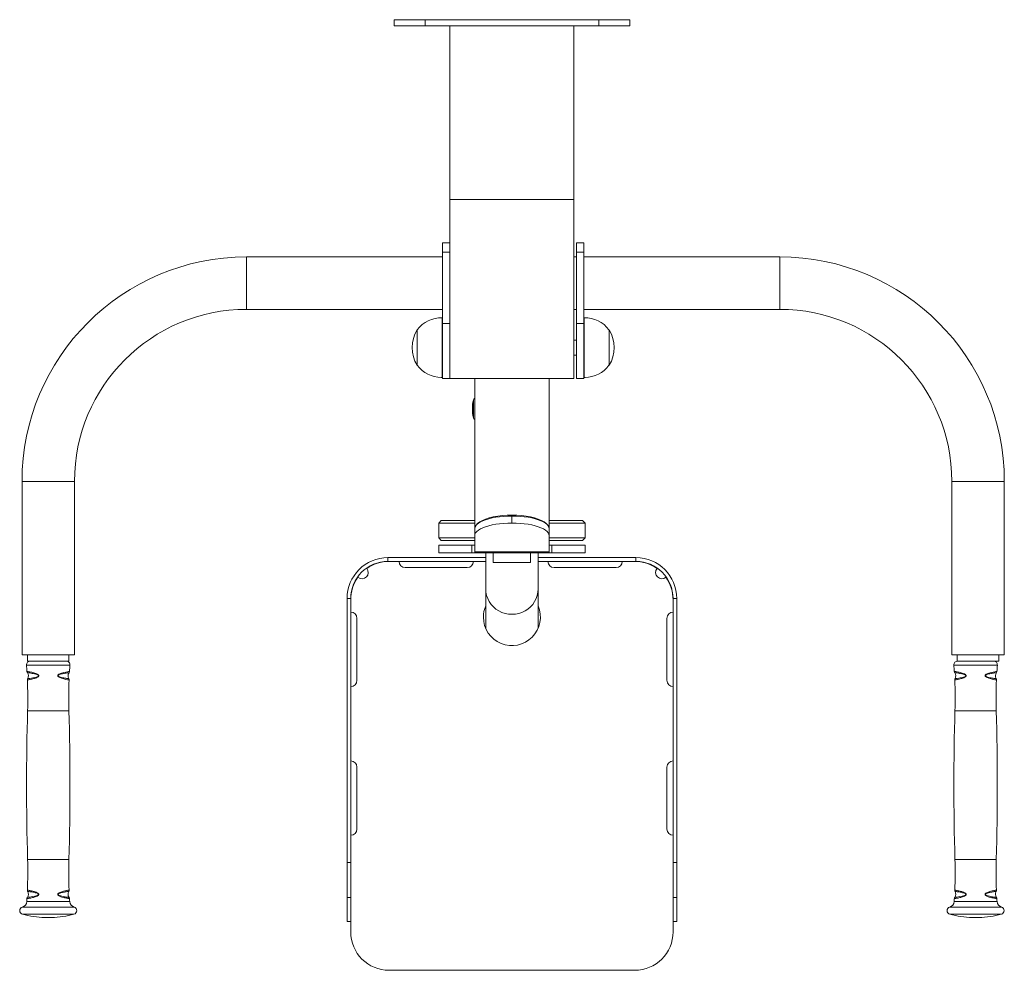
# Model space of a CAD drawing. Units: millimetres. Extents: x -184 to 610, y -223 to 544.
import ezdxf

# ---------------------------------------------------------------- set-up
doc = ezdxf.new("R2010")
doc.units = ezdxf.units.MM

# ---------------------------------------------------------------- blocks, each defined once
blk = doc.blocks.new('SMP104.1')
at = {"color": 7, "linetype": 'Continuous', "lineweight": 15}
for p, q in [((118.29, 544.28), (118.29, 539.28)), ((143.29, 544.28), (118.29, 544.28)), ((143.29, 544.28), (143.29, 539.28)), ((283.29, 544.28), (143.29, 544.28)), ((283.29, 544.28), (283.29, 539.28)), ((308.29, 544.28), (283.29, 544.28)), ((308.29, 544.28), (308.29, 539.28)), ((143.29, 539.28), (118.29, 539.28)), ((283.29, 539.28), (143.29, 539.28)), ((163.29, 399.22), (163.29, 539.28)), ((263.29, 399.22), (263.29, 539.28)), ((308.29, 539.28), (283.29, 539.28)), ((263.29, 399.22), (163.29, 399.22)), ((163.29, 399.22), (163.29, 254.69)), ((263.29, 399.22), (263.29, 254.69)), ((163.29, 364.19), (157.29, 364.19)), ((157.29, 356.79), (157.29, 364.19)), ((271.29, 364.19), (265.29, 364.19)), ((265.29, 356.79), (265.29, 364.19)), ((271.29, 356.79), (271.29, 364.19)), ((157.29, 352.84), (-0.71, 352.84)), ((157.29, 356.79), (163.29, 356.79)), ((157.29, 298.99), (157.29, 356.79)), ((265.29, 352.84), (263.29, 352.84)), ((265.29, 356.79), (271.29, 356.79)), ((265.29, 298.99), (265.29, 356.79)), ((271.29, 298.99), (271.29, 356.79)), ((429.29, 352.84), (271.29, 352.84)), ((-0.71, 310.54), (157.29, 310.54)), ((263.29, 310.54), (265.29, 310.54)), ((271.29, 310.54), (429.29, 310.54)), ((157.09, 303.7), (157.09, 270.52)), ((157.29, 303.68), (157.09, 303.68)), ((271.49, 303.68), (271.29, 303.68)), ((271.49, 255.68), (271.49, 303.7)), ((136.99, 293.99), (136.79, 293.99)), ((136.79, 293.99), (136.79, 265.39)), ((157.29, 298.99), (163.29, 298.99)), ((157.29, 254.69), (157.29, 298.99)), ((265.29, 254.69), (265.29, 298.99)), ((265.29, 298.99), (271.29, 298.99)), ((271.29, 254.69), (271.29, 298.99)), ((291.79, 293.99), (291.6, 293.99)), ((291.79, 265.39), (291.79, 293.99)), ((136.78, 293.69), (136.78, 274.34)), ((291.81, 265.69), (291.81, 293.69)), ((265.29, 285.69), (263.29, 285.69)), ((136.78, 274.34), (136.78, 265.69)), ((157.09, 270.52), (157.09, 255.68)), ((263.29, 273.69), (265.29, 273.69)), ((136.79, 265.39), (136.99, 265.39)), ((291.6, 265.39), (291.79, 265.39)), ((157.09, 255.7), (157.29, 255.7)), ((157.29, 254.69), (163.29, 254.69)), ((263.29, 254.69), (163.29, 254.69)), ((183.29, 254.69), (183.29, 133.61)), ((243.29, 133.61), (243.29, 254.69)), ((265.29, 254.69), (271.29, 254.69)), ((271.29, 255.7), (271.49, 255.7)), ((-181.86, 171.69), (-181.86, 31.69)), ((-139.56, 31.69), (-139.56, 171.69)), ((568.14, 171.69), (568.14, 31.69)), ((610.44, 31.69), (610.44, 171.69)), ((213.29, 143.77), (213.29, 138.13)), ((156.29, 140.04), (154.29, 138.04)), ((154.29, 138.04), (154.29, 126.04)), ((183.29, 138.04), (154.29, 138.04)), ((156.29, 140.04), (183.29, 140.04)), ((243.29, 140.04), (270.29, 140.04)), ((272.29, 138.04), (243.29, 138.04)), ((272.29, 138.04), (270.29, 140.04)), ((272.29, 126.04), (272.29, 138.04)), ((183.29, 127.87), (183.29, 133.51)), ((183.29, 114.88), (183.29, 127.87)), ((243.29, 133.51), (243.29, 127.87)), ((243.29, 114.88), (243.29, 127.87)), ((154.29, 126.04), (156.29, 124.04)), ((154.29, 126.04), (183.29, 126.04)), ((154.29, 120.19), (154.29, 114.19)), ((154.29, 120.19), (181.03, 120.19)), ((183.29, 124.04), (156.29, 124.04)), ((181.03, 114.19), (181.03, 120.19)), ((181.03, 120.19), (183.29, 120.19)), ((243.29, 126.04), (272.29, 126.04)), ((270.29, 124.04), (243.29, 124.04)), ((243.29, 120.19), (245.56, 120.19)), ((245.56, 120.19), (245.56, 114.19)), ((245.56, 120.19), (272.29, 120.19)), ((270.29, 124.04), (272.29, 126.04)), ((272.29, 114.19), (272.29, 120.19)), ((181.03, 114.19), (154.29, 114.19)), ((183.29, 114.19), (181.03, 114.19)), ((243.29, 114.88), (183.29, 114.88)), ((183.29, 114.19), (183.29, 114.88)), ((243.29, 114.19), (183.29, 114.19)), ((192.14, 114.19), (192.14, 84.98)), ((198.29, 106.19), (198.29, 114.19)), ((228.29, 114.19), (228.29, 106.19)), ((234.44, 84.98), (234.44, 114.19)), ((243.29, 114.19), (243.29, 114.88)), ((245.56, 114.19), (243.29, 114.19)), ((272.29, 114.19), (245.56, 114.19)), ((113.29, 107.19), (113.29, 110.19)), ((192.14, 110.19), (113.29, 110.19)), ((192.14, 107.19), (113.29, 107.19)), ((228.29, 106.19), (198.29, 106.19)), ((313.29, 110.19), (234.44, 110.19)), ((313.29, 107.19), (234.44, 107.19)), ((313.29, 107.19), (313.29, 110.19)), ((127.29, 102.19), (177.29, 102.19)), ((247.29, 102.19), (297.29, 102.19)), ((192.14, 84.98), (192.14, 61.37)), ((234.44, 61.37), (234.44, 84.98)), ((83.29, 77.19), (80.29, 77.19)), ((80.29, 77.19), (80.29, -135.76)), ((83.29, 77.19), (83.29, -135.76)), ((343.29, 77.19), (346.29, 77.19)), ((343.29, -135.76), (343.29, 77.19)), ((346.29, -135.76), (346.29, 77.19)), ((88.29, 11.19), (88.29, 61.19)), ((192.14, 53.15), (192.14, 61.37)), ((234.44, 53.15), (234.44, 61.37)), ((338.29, 61.19), (338.29, 11.19)), ((-139.56, 31.69), (-181.86, 31.69)), ((-177.46, 31.69), (-177.46, 26.69)), ((-177.46, 26.69), (-143.96, 26.69)), ((-143.96, 26.69), (-143.96, 31.69)), ((568.14, 31.69), (610.44, 31.69)), ((572.54, 31.69), (572.54, 26.69)), ((606.04, 26.69), (572.54, 26.69)), ((606.04, 26.69), (606.04, 31.69)), ((88.29, -108.81), (88.29, -58.81)), ((338.29, -58.81), (338.29, -108.81)), ((80.29, -135.76), (83.29, -135.76)), ((80.29, -135.76), (80.29, -164.05)), ((83.29, -135.76), (83.29, -164.05)), ((346.29, -135.76), (343.29, -135.76)), ((343.29, -164.05), (343.29, -135.76)), ((346.29, -164.05), (346.29, -135.76)), ((80.29, -164.05), (83.29, -164.05)), ((80.29, -164.05), (80.29, -183.33)), ((83.29, -164.05), (83.29, -183.33)), ((346.29, -164.05), (343.29, -164.05)), ((343.29, -183.33), (343.29, -164.05)), ((346.29, -183.33), (346.29, -164.05)), ((-163.46, -180.26), (-157.96, -180.26)), ((584.54, -180.26), (590.04, -180.26)), ((80.29, -183.33), (83.29, -183.33)), ((83.29, -183.33), (83.29, -191.81)), ((343.29, -191.81), (343.29, -183.33)), ((346.29, -183.33), (343.29, -183.33)), ((114.29, -222.81), (312.29, -222.81))]:
    blk.add_line(p, q, dxfattribs=at)
at = {"color": 8, "linetype": 'Continuous', "lineweight": 15}
for p, q in [((-0.71, 310.54), (-0.71, 352.84)), ((429.29, 310.54), (429.29, 352.84)), ((182.25, 237.28), (182.25, 231.6)), ((182.25, 231.6), (182.25, 223.1)), ((-139.56, 171.69), (-181.86, 171.69)), ((568.14, 171.69), (610.44, 171.69)), ((-178.23, 23.46), (-143.18, 23.46)), ((-143.67, 18.36), (-143.56, 18.38)), ((569.77, 23.46), (604.82, 23.46)), ((604.33, 18.36), (604.44, 18.38)), ((-177.35, -13.31), (-144.06, -13.31)), ((570.65, -13.31), (603.94, -13.31)), ((-177.35, -133.31), (-144.06, -133.31)), ((570.65, -133.31), (603.94, -133.31)), ((-181.57, -171.8), (-139.84, -171.8)), ((-178.03, -167.35), (-143.38, -167.35)), ((566.43, -171.8), (608.16, -171.8)), ((569.97, -167.35), (604.62, -167.35)), ((-181.48, -177.56), (-139.93, -177.56)), ((566.52, -177.56), (608.07, -177.56))]:
    blk.add_line(p, q, dxfattribs=at)
at = {"color": 7, "linetype": 'Continuous', "lineweight": 15, "flags": 128}
for points in [[(183.29, 133.51), (183.48, 134.66), (184.05, 135.79), (184.98, 136.9), (186.27, 137.96), (187.89, 138.97), (189.84, 139.91), (192.08, 140.76), (194.59, 141.53), (197.33, 142.2), (200.28, 142.75), (203.39, 143.19), (206.62, 143.51), (209.94, 143.7), (213.29, 143.77)], [(213.29, 143.77), (216.65, 143.7), (219.97, 143.51), (223.2, 143.19), (226.31, 142.75), (229.26, 142.2), (232, 141.53), (234.51, 140.76), (236.75, 139.91), (238.7, 138.97), (240.32, 137.96), (241.61, 136.9), (242.54, 135.79), (243.11, 134.66), (243.29, 133.51)], [(213.29, 138.13), (209.94, 138.07), (206.62, 137.87), (203.39, 137.55), (200.28, 137.11), (197.33, 136.56), (194.59, 135.89), (192.08, 135.13), (189.84, 134.27), (187.89, 133.33), (186.27, 132.32), (184.98, 131.26), (184.05, 130.15), (183.48, 129.02), (183.29, 127.87)], [(243.29, 127.87), (243.11, 129.02), (242.54, 130.15), (241.61, 131.26), (240.32, 132.32), (238.7, 133.33), (236.75, 134.27), (234.51, 135.13), (232, 135.89), (229.26, 136.56), (226.31, 137.11), (223.2, 137.55), (219.97, 137.87), (216.65, 138.07), (213.29, 138.13)]]:
    blk.add_lwpolyline(points, dxfattribs=at)
at = {"color": 8, "linetype": 'Continuous', "lineweight": 15, "flags": 128}
for points in [[(192.14, 84.98), (192.33, 82.3), (192.87, 79.67), (193.75, 77.13), (194.98, 74.73), (196.52, 72.5), (198.34, 70.48), (200.42, 68.71), (202.72, 67.22), (205.2, 66.03), (207.82, 65.17), (210.53, 64.65), (213.29, 64.47), (216.06, 64.65), (218.77, 65.17), (221.39, 66.03), (223.87, 67.22), (226.17, 68.71), (228.25, 70.48), (230.07, 72.5), (231.61, 74.73), (232.83, 77.13), (233.72, 79.67), (234.26, 82.3), (234.44, 84.98), (234.44, 84.98)], [(-177.22, 12.52), (-177.13, 12.53), (-176.61, 12.6), (-175.65, 12.74), (-173.16, 13.15), (-171.43, 13.52), (-170.37, 13.81), (-169.05, 14.34), (-168.69, 14.62), (-168.57, 14.77), (-168.55, 14.82), (-168.53, 14.93), (-168.53, 15), (-168.57, 15.13), (-168.59, 15.18), (-168.8, 15.4), (-169.12, 15.61), (-170.73, 16.19), (-170.73, 16.19)], [(-143.94, 11.46), (-143.92, 11.45), (-144.31, 11.52), (-145.14, 11.67), (-146.42, 11.93), (-148.03, 12.3), (-150, 12.86), (-152.02, 13.71), (-152.72, 14.22), (-152.94, 14.49), (-153.04, 14.72), (-153.07, 14.82), (-153.07, 15.07), (-152.99, 15.31), (-152.75, 15.64), (-152.12, 16.11), (-149.97, 17), (-148.18, 17.49), (-146.58, 17.84), (-145.28, 18.09), (-144.31, 18.26), (-143.67, 18.36), (-143.67, 18.36)], [(570.78, 12.52), (570.87, 12.53), (571.39, 12.6), (572.35, 12.74), (574.84, 13.15), (576.57, 13.52), (577.63, 13.81), (578.95, 14.34), (579.31, 14.62), (579.43, 14.77), (579.45, 14.82), (579.47, 14.93), (579.47, 15), (579.43, 15.13), (579.41, 15.18), (579.2, 15.4), (578.88, 15.61), (577.27, 16.19), (577.27, 16.19)], [(604.06, 11.46), (604.08, 11.45), (603.69, 11.52), (602.86, 11.67), (601.58, 11.93), (599.97, 12.3), (598, 12.86), (595.98, 13.71), (595.28, 14.22), (595.06, 14.49), (594.96, 14.72), (594.93, 14.82), (594.93, 15.07), (595.01, 15.31), (595.25, 15.64), (595.88, 16.11), (598.03, 17), (599.82, 17.49), (601.42, 17.84), (602.72, 18.09), (603.69, 18.26), (604.33, 18.36), (604.33, 18.36)], [(-177.49, -163.96), (-177.34, -163.94), (-176.77, -163.88), (-175.8, -163.75), (-173.35, -163.38), (-171.56, -163.02), (-170.5, -162.75), (-169.12, -162.23), (-168.72, -161.95), (-168.57, -161.75), (-168.53, -161.64), (-168.53, -161.57), (-168.55, -161.45), (-168.57, -161.39), (-168.74, -161.19), (-169.07, -160.95), (-170.5, -160.39), (-170.66, -160.34), (-170.66, -160.34)], [(570.51, -163.96), (570.66, -163.94), (571.23, -163.88), (572.2, -163.75), (574.65, -163.38), (576.44, -163.02), (577.5, -162.75), (578.88, -162.23), (579.28, -161.95), (579.43, -161.75), (579.47, -161.64), (579.47, -161.57), (579.45, -161.45), (579.43, -161.39), (579.26, -161.19), (578.93, -160.95), (577.5, -160.39), (577.34, -160.34), (577.34, -160.34)]]:
    blk.add_lwpolyline(points, dxfattribs=at)
at = {"color": 7, "linetype": 'Continuous', "lineweight": 15}
for centre, radius, start, end in [((-0.71, 171.69), 181.15, 90, 180), ((429.29, 171.69), 181.15, 0, 90), ((-0.71, 171.69), 138.85, 90, 180), ((429.29, 171.69), 138.85, 0, 90), ((156.29, 279.69), 24.02, 88.09144, 143.4759), ((272.29, 279.69), 24.02, 36.5241, 91.90856), ((160.28, 279.69), 27.5, 148.66775, 211.33225), ((268.31, 279.69), 27.5, 328.66775, 31.33225), ((156.29, 279.69), 24.02, 216.5241, 270), ((272.29, 279.69), 24.02, 270, 323.4759), ((156.29, 279.69), 24.02, 270, 271.90856), ((272.29, 279.69), 24.02, 268.09144, 270), ((184.68, 236.69), 2.5, 123.55448, 166.32798), ((211.4, 230.19), 30, 166.32798, 193.67202), ((184.68, 223.69), 2.5, 193.67202, 236.44552), ((113.29, 77.19), 33, 90, 180), ((113.29, 77.19), 30, 90, 180), ((114.29, 76.19), 31, 90, 125.7487), ((127.29, 107.19), 5, 180, 270), ((177.29, 107.19), 5, 270, 0), ((247.29, 107.19), 5, 180, 270), ((297.29, 107.19), 5, 270, 0), ((312.29, 76.19), 31, 54.2513, 90), ((313.29, 77.19), 33, 0, 90), ((313.29, 77.19), 30, 0, 90), ((92.37, 98.11), 5, 229.62565, 40.37435), ((334.21, 98.11), 5, 139.62565, 310.37435), ((114.29, 76.19), 31, 144.2513, 180), ((312.29, 76.19), 31, 0, 35.7487), ((83.29, 61.19), 5, 0, 90), ((213.29, 62.19), 23, 180, 23.1374), ((213.29, 62.19), 23, 156.8626, 180), ((343.29, 61.19), 5, 90, 180), ((-175.24, 23.69), 3, 90, 184.38579), ((-146.17, 23.69), 3, 355.61421, 90), ((572.76, 23.69), 3, 90, 184.38579), ((601.83, 23.69), 3, 355.61421, 90), ((-527.28, -3.31), 350.07, 3.55098, 4.38579), ((-181.18, 14.73), 4.5, 330.89183, 35.24147), ((-140.24, 14.73), 4.5, 144.75701, 209.07311), ((205.87, -3.31), 350.07, 175.61421, 176.44835), ((220.72, -3.31), 350.07, 3.55098, 4.38579), ((566.82, 14.73), 4.5, 330.89183, 35.24147), ((607.76, 14.73), 4.5, 144.75701, 209.07311), ((953.87, -3.31), 350.07, 175.61421, 176.44835), ((-527.28, -3.31), 350.07, 358.36309, 2.41711), ((205.87, -3.31), 350.07, 177.58289, 181.63691), ((83.29, 11.19), 5, 270, 0), ((343.29, 11.19), 5, 180, 270), ((220.72, -3.31), 350.07, 358.36309, 2.41711), ((953.87, -3.31), 350.07, 177.58289, 181.63691), ((1922.22, -73.31), 2100.43, 178.36309, 181.63691), ((-2243.63, -73.31), 2100.43, 358.36309, 1.63691), ((2670.22, -73.31), 2100.43, 178.36309, 181.63691), ((-1495.63, -73.31), 2100.43, 358.36309, 1.63691), ((83.29, -58.81), 5, 0, 90), ((343.29, -58.81), 5, 90, 180), ((83.29, -108.81), 5, 270, 0), ((343.29, -108.81), 5, 180, 270), ((-527.28, -143.31), 350.07, 357.58274, 1.63691), ((205.87, -143.31), 350.07, 178.36309, 182.41802), ((220.72, -143.31), 350.07, 357.58274, 1.63691), ((953.87, -143.31), 350.07, 178.36309, 182.41802), ((-527.28, -143.31), 350.07, 356.06183, 356.44807), ((-181.18, -161.35), 4.5, 324.73173, 29.06058), ((-140.24, -161.35), 4.5, 151.15387, 215.0975), ((205.87, -143.31), 350.07, 183.55039, 183.93817), ((220.72, -143.31), 350.07, 356.06183, 356.44807), ((566.82, -161.35), 4.5, 324.73173, 29.06058), ((607.76, -161.35), 4.5, 151.15387, 215.0975), ((953.87, -143.31), 350.07, 183.55039, 183.93817), ((-180.71, -174.67), 3, 106.81904, 254.94535), ((-183.02, -167.01), 5, 286.81904, 356.06183), ((-138.39, -167.01), 5, 183.93817, 253.18096), ((-140.71, -174.67), 3, 285.05465, 73.18096), ((567.29, -174.67), 3, 106.81904, 254.94535), ((564.98, -167.01), 5, 286.81904, 356.06183), ((609.61, -167.01), 5, 183.93817, 253.18096), ((607.29, -174.67), 3, 285.05465, 73.18096), ((-160.71, -100.31), 80, 254.94535, 268.03007), ((-160.71, -100.31), 80, 271.96993, 285.05465), ((587.29, -100.31), 80, 254.94535, 268.03007), ((587.29, -100.31), 80, 271.96993, 285.05465), ((114.29, -191.81), 31, 180, 270), ((312.29, -191.81), 31, 270, 0)]:
    blk.add_arc(centre, radius, start, end, dxfattribs=at)
blk.add_ellipse((213.29, 133.61), major_axis=(30, 0), ratio=0.36397, start_param=0, end_param=3.141593, dxfattribs=at)
at = {"color": 8, "linetype": 'Continuous', "lineweight": 15}
for points, knots in [([(-177.84, 18.38), (-177.85, 18.38), (-177.93, 18.39), (-177.61, 18.34), (-176.87, 18.22), (-175.65, 18.01), (-174.14, 17.7), (-172.45, 17.32), (-171.25, 16.93), (-170.64, 16.73)], [0, 0, 0, 0, 0.030297, 0.19961, 0.373785, 0.542827, 0.716802, 0.856785, 1, 1, 1, 1]), ([(-170.73, 16.19), (-170.75, 16.2), (-171.5, 16.4), (-172.92, 16.69), (-174.96, 17.02), (-176.44, 17.21), (-177.26, 17.31), (-177.55, 17.35), (-177.49, 17.34), (-177.48, 17.34)], [0, 0, 0, 0, 0.005634, 0.18164, 0.363276, 0.626393, 0.796029, 0.97005, 1, 1, 1, 1]), ([(-170.64, 16.73), (-170.06, 16.51), (-169.35, 16.23), (-168.63, 15.62), (-168.41, 15.32), (-168.32, 15.02), (-168.35, 14.73), (-168.52, 14.38), (-169.13, 13.8), (-170.83, 12.99), (-172.85, 12.42), (-174.65, 12), (-175.9, 11.74), (-176.87, 11.56), (-177.44, 11.46), (-177.47, 11.46), (-177.48, 11.45)], [0, 0, 0, 0, 0.093866, 0.114866, 0.132185, 0.143813, 0.1554, 0.170047, 0.195955, 0.27467, 0.451281, 0.555266, 0.661442, 0.781912, 0.905793, 1, 1, 1, 1]), ([(-143.93, 17.34), (-143.94, 17.34), (-143.98, 17.33), (-144.55, 17.27), (-145.59, 17.14), (-147.29, 16.89), (-149.47, 16.51), (-151.48, 16.01), (-152.47, 15.53), (-152.77, 15.27), (-152.85, 15.12), (-152.88, 15.02), (-152.89, 14.94), (-152.87, 14.83), (-152.82, 14.73), (-152.7, 14.58), (-152.4, 14.34), (-151.42, 13.88), (-149.83, 13.46), (-148.01, 13.09), (-146.45, 12.84), (-145.26, 12.66), (-144.49, 12.56), (-144.14, 12.51), (-144.19, 12.52), (-144.2, 12.52)], [0, 0, 0, 0, 0.056887, 0.132967, 0.209455, 0.285938, 0.396671, 0.466028, 0.486332, 0.495472, 0.499155, 0.500482, 0.503375, 0.505212, 0.510009, 0.512611, 0.521031, 0.544501, 0.61191, 0.684269, 0.756642, 0.829244, 0.901845, 0.97444, 1, 1, 1, 1]), ([(570.16, 18.38), (570.15, 18.38), (570.07, 18.39), (570.39, 18.34), (571.13, 18.22), (572.35, 18.01), (573.86, 17.7), (575.55, 17.32), (576.75, 16.93), (577.36, 16.73)], [0, 0, 0, 0, 0.030297, 0.19961, 0.373785, 0.542827, 0.716802, 0.856785, 1, 1, 1, 1]), ([(577.27, 16.19), (577.25, 16.2), (576.5, 16.4), (575.08, 16.69), (573.04, 17.02), (571.56, 17.21), (570.74, 17.31), (570.45, 17.35), (570.51, 17.34), (570.52, 17.34)], [0, 0, 0, 0, 0.005634, 0.181638, 0.363276, 0.626393, 0.796029, 0.97005, 1, 1, 1, 1]), ([(577.36, 16.73), (577.94, 16.51), (578.65, 16.23), (579.37, 15.62), (579.59, 15.32), (579.68, 15.02), (579.65, 14.73), (579.48, 14.38), (578.87, 13.8), (577.17, 12.99), (575.15, 12.42), (573.35, 12), (572.1, 11.74), (571.13, 11.56), (570.56, 11.46), (570.53, 11.46), (570.52, 11.45)], [0, 0, 0, 0, 0.093866, 0.114866, 0.132185, 0.143813, 0.1554, 0.170047, 0.195955, 0.27467, 0.451281, 0.555266, 0.661442, 0.781912, 0.905793, 1, 1, 1, 1]), ([(604.07, 17.34), (604.06, 17.34), (604.02, 17.33), (603.45, 17.27), (602.41, 17.14), (600.71, 16.89), (598.53, 16.51), (596.52, 16.01), (595.53, 15.53), (595.23, 15.27), (595.15, 15.12), (595.12, 15.02), (595.11, 14.94), (595.13, 14.83), (595.18, 14.73), (595.3, 14.58), (595.6, 14.34), (596.58, 13.88), (598.17, 13.46), (599.99, 13.09), (601.55, 12.84), (602.74, 12.66), (603.51, 12.56), (603.86, 12.51), (603.81, 12.52), (603.8, 12.52)], [0, 0, 0, 0, 0.0568874, 0.1329666, 0.2094553, 0.2859381, 0.3966713, 0.4660275, 0.4863315, 0.4954717, 0.4991546, 0.5004821, 0.5033748, 0.5052122, 0.5100087, 0.5126108, 0.5210309, 0.5445012, 0.61191, 0.6842687, 0.7566418, 0.8292439, 0.9018452, 0.9744403, 1, 1, 1, 1]), ([(-177.46, -158.08), (-177.47, -158.08), (-177.52, -158.07), (-177.12, -158.14), (-176.27, -158.29), (-174.96, -158.55), (-173.12, -158.95), (-171.47, -159.49), (-170.54, -159.79)], [0, 0, 0, 0, 0.07155, 0.243132, 0.419648, 0.590948, 0.767179, 1, 1, 1, 1]), ([(-143.58, -164.99), (-143.57, -165), (-143.51, -165.01), (-143.88, -164.95), (-144.7, -164.81), (-145.97, -164.59), (-147.63, -164.25), (-149.56, -163.78), (-151.34, -163.18), (-152.5, -162.54), (-152.94, -162.05), (-153.07, -161.75), (-153.08, -161.56), (-153.06, -161.39), (-152.98, -161.15), (-152.61, -160.69), (-151.75, -160.15), (-150.52, -159.64), (-148.98, -159.15), (-147.37, -158.75), (-145.88, -158.43), (-144.78, -158.22), (-144.02, -158.09), (-143.99, -158.08), (-143.97, -158.08)], [0, 0, 0, 0, 0.022403, 0.095372, 0.166253, 0.239182, 0.30949, 0.381932, 0.44832, 0.48087, 0.492444, 0.499725, 0.505645, 0.506945, 0.513441, 0.524891, 0.554501, 0.599573, 0.645666, 0.714326, 0.784909, 0.854246, 0.925507, 1, 1, 1, 1]), ([(570.54, -158.08), (570.53, -158.08), (570.48, -158.07), (570.88, -158.14), (571.73, -158.29), (573.04, -158.55), (574.88, -158.95), (576.53, -159.49), (577.46, -159.79)], [0, 0, 0, 0, 0.07155, 0.243132, 0.419648, 0.590947, 0.767178, 1, 1, 1, 1]), ([(604.42, -164.99), (604.43, -165), (604.49, -165.01), (604.12, -164.95), (603.3, -164.81), (602.03, -164.59), (600.37, -164.25), (598.44, -163.78), (596.66, -163.18), (595.5, -162.54), (595.06, -162.05), (594.93, -161.75), (594.92, -161.56), (594.94, -161.39), (595.02, -161.15), (595.39, -160.69), (596.25, -160.15), (597.48, -159.64), (599.02, -159.15), (600.63, -158.75), (602.12, -158.43), (603.22, -158.22), (603.98, -158.09), (604.01, -158.08), (604.03, -158.08)], [0, 0, 0, 0, 0.022403, 0.095372, 0.166253, 0.239182, 0.30949, 0.381932, 0.44832, 0.48087, 0.492444, 0.499725, 0.505645, 0.506945, 0.513441, 0.524891, 0.554501, 0.599573, 0.645666, 0.714326, 0.784909, 0.854246, 0.925507, 1, 1, 1, 1]), ([(-170.54, -159.79), (-170.48, -159.82), (-169.93, -160.04), (-169.21, -160.36), (-168.57, -160.96), (-168.37, -161.27), (-168.31, -161.56), (-168.37, -161.85), (-168.58, -162.2), (-169.25, -162.78), (-170.46, -163.31), (-171.99, -163.8), (-174.05, -164.32), (-175.86, -164.67), (-177.13, -164.88), (-177.77, -164.99), (-177.83, -164.99), (-177.86, -165)], [0, 0, 0, 0, 0.009464, 0.093858, 0.116749, 0.132031, 0.143453, 0.154871, 0.169664, 0.196109, 0.275469, 0.362903, 0.452196, 0.652792, 0.770281, 0.890994, 1, 1, 1, 1]), ([(-170.66, -160.34), (-171.56, -160.12), (-173.12, -159.75), (-174.86, -159.48), (-176.08, -159.29), (-176.88, -159.19), (-177.26, -159.14), (-177.22, -159.14), (-177.21, -159.14)], [0, 0, 0, 0, 0.232547, 0.404439, 0.580802, 0.752789, 0.92925, 1, 1, 1, 1]), ([(-144.22, -159.15), (-144.24, -159.15), (-144.27, -159.15), (-145.03, -159.25), (-146.12, -159.41), (-147.53, -159.63), (-149.33, -159.97), (-151.11, -160.38), (-152.4, -160.94), (-152.78, -161.27), (-152.88, -161.47), (-152.89, -161.6), (-152.87, -161.71), (-152.82, -161.8), (-152.71, -161.95), (-152.31, -162.26), (-151.2, -162.7), (-149.54, -163.11), (-147.72, -163.45), (-146.17, -163.67), (-144.99, -163.83), (-144.23, -163.93), (-143.88, -163.97), (-143.94, -163.96), (-143.95, -163.96)], [0, 0, 0, 0, 0.075431, 0.152052, 0.228674, 0.294174, 0.359668, 0.451193, 0.479586, 0.489538, 0.494577, 0.497524, 0.499867, 0.503605, 0.505577, 0.51571, 0.547014, 0.61351, 0.685696, 0.757906, 0.83059, 0.903278, 0.975926, 1, 1, 1, 1]), ([(577.46, -159.79), (577.52, -159.82), (578.07, -160.04), (578.79, -160.36), (579.43, -160.96), (579.63, -161.27), (579.69, -161.56), (579.63, -161.85), (579.42, -162.2), (578.75, -162.78), (577.54, -163.31), (576.01, -163.8), (573.95, -164.32), (572.14, -164.67), (570.87, -164.88), (570.23, -164.99), (570.17, -164.99), (570.14, -165)], [0, 0, 0, 0, 0.009463, 0.093857, 0.116749, 0.13203, 0.143453, 0.15487, 0.169663, 0.196109, 0.275469, 0.362903, 0.452196, 0.652791, 0.77028, 0.890994, 1, 1, 1, 1]), ([(577.34, -160.34), (576.44, -160.12), (574.88, -159.75), (573.14, -159.48), (571.92, -159.29), (571.12, -159.19), (570.74, -159.14), (570.78, -159.14), (570.79, -159.14)], [0, 0, 0, 0, 0.232547, 0.404439, 0.580802, 0.752789, 0.92925, 1, 1, 1, 1]), ([(603.78, -159.15), (603.76, -159.15), (603.73, -159.15), (602.97, -159.25), (601.88, -159.41), (600.47, -159.63), (598.67, -159.97), (596.89, -160.38), (595.6, -160.94), (595.22, -161.27), (595.12, -161.47), (595.11, -161.6), (595.13, -161.71), (595.18, -161.8), (595.29, -161.95), (595.69, -162.26), (596.8, -162.7), (598.46, -163.11), (600.28, -163.45), (601.83, -163.67), (603.01, -163.83), (603.77, -163.93), (604.12, -163.97), (604.06, -163.96), (604.05, -163.96)], [0, 0, 0, 0, 0.075431, 0.152051, 0.228674, 0.294174, 0.359668, 0.451194, 0.479585, 0.489538, 0.494577, 0.497524, 0.499867, 0.503605, 0.505578, 0.51571, 0.547014, 0.61351, 0.685696, 0.757906, 0.83059, 0.903278, 0.975926, 1, 1, 1, 1])]:
    blk.add_open_spline(points, degree=3, knots=knots, dxfattribs=at)
at = {"color": 7, "linetype": 'Continuous', "lineweight": 15}
for points, knots in [([(-177.85, 18.37), (-177.84, 18.22), (-177.82, 17.89), (-177.66, 17.53), (-177.51, 17.36), (-177.49, 17.33)], [0, 0, 0, 0, 0.403217, 0.89636, 1, 1, 1, 1]), ([(-143.92, 17.34), (-143.8, 17.53), (-143.59, 17.84), (-143.57, 18.22), (-143.56, 18.38)], [0, 0, 0, 0, 0.589089, 1, 1, 1, 1]), ([(570.15, 18.37), (570.16, 18.22), (570.18, 17.89), (570.34, 17.53), (570.49, 17.36), (570.51, 17.33)], [0, 0, 0, 0, 0.403211, 0.896344, 1, 1, 1, 1]), ([(604.08, 17.34), (604.2, 17.53), (604.41, 17.84), (604.43, 18.22), (604.44, 18.38)], [0, 0, 0, 0, 0.589087, 1, 1, 1, 1]), ([(-177.22, 12.52), (-177.28, 12.43), (-177.46, 12.15), (-177.56, 11.75), (-177.51, 11.49), (-177.5, 11.45)], [0, 0, 0, 0, 0.286261, 0.902736, 1, 1, 1, 1]), ([(-143.9, 11.46), (-143.91, 11.69), (-143.92, 12.07), (-144.1, 12.4), (-144.18, 12.53)], [0, 0, 0, 0, 0.593732, 1, 1, 1, 1]), ([(570.78, 12.52), (570.72, 12.43), (570.54, 12.15), (570.44, 11.75), (570.49, 11.49), (570.5, 11.45)], [0, 0, 0, 0, 0.28625, 0.902735, 1, 1, 1, 1]), ([(604.1, 11.46), (604.09, 11.69), (604.08, 12.07), (603.9, 12.4), (603.82, 12.53)], [0, 0, 0, 0, 0.593732, 1, 1, 1, 1]), ([(-177.48, -158.08), (-177.49, -158.2), (-177.52, -158.53), (-177.4, -158.91), (-177.26, -159.12), (-177.23, -159.16)], [0, 0, 0, 0, 0.334601, 0.861292, 1, 1, 1, 1]), ([(-144.18, -159.16), (-144.09, -158.98), (-143.9, -158.65), (-143.91, -158.26), (-143.92, -158.08)], [0, 0, 0, 0, 0.528332, 1, 1, 1, 1]), ([(570.52, -158.08), (570.51, -158.2), (570.48, -158.53), (570.6, -158.91), (570.74, -159.12), (570.77, -159.16)], [0, 0, 0, 0, 0.334601, 0.861292, 1, 1, 1, 1]), ([(603.82, -159.16), (603.91, -158.98), (604.1, -158.65), (604.09, -158.26), (604.08, -158.08)], [0, 0, 0, 0, 0.528332, 1, 1, 1, 1]), ([(-177.49, -163.96), (-177.52, -163.99), (-177.7, -164.2), (-177.85, -164.57), (-177.85, -164.9), (-177.84, -165)], [0, 0, 0, 0, 0.117939, 0.731232, 1, 1, 1, 1]), ([(-143.55, -164.99), (-143.57, -164.81), (-143.62, -164.45), (-143.79, -164.1), (-143.92, -163.95), (-143.93, -163.94)], [0, 0, 0, 0, 0.483632, 0.957129, 1, 1, 1, 1]), ([(570.51, -163.96), (570.48, -163.99), (570.3, -164.2), (570.15, -164.57), (570.15, -164.9), (570.16, -165)], [0, 0, 0, 0, 0.117923, 0.73123, 1, 1, 1, 1]), ([(604.45, -164.99), (604.43, -164.81), (604.38, -164.45), (604.21, -164.1), (604.08, -163.95), (604.07, -163.94)], [0, 0, 0, 0, 0.483632, 0.957129, 1, 1, 1, 1])]:
    blk.add_open_spline(points, degree=3, knots=knots, dxfattribs=at)

msp = doc.modelspace()

# ---------------------------------------------------------------- block references
msp.add_blockref('SMP104.1', (0, 0))

doc.saveas('drawing.dxf')
